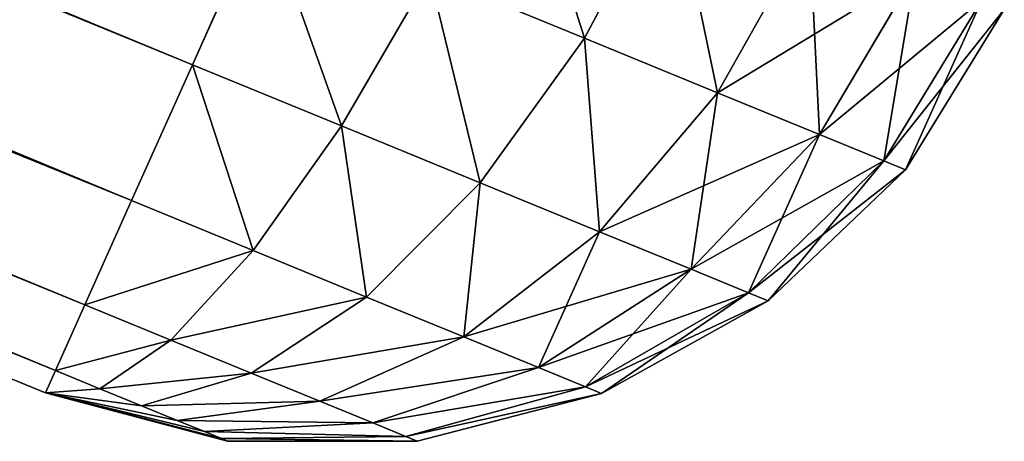
# Model space of a CAD drawing. Extents: x 437 to 5715, y 129 to 2416.
# Drawn here: x 985 to 1001, y 1132 to 1139 of the extents above; entities that cross this region are included whole.
import ezdxf

# ---------------------------------------------------------------- set-up
doc = ezdxf.new("R2010")
doc.units = 0
doc.header["$LTSCALE"] = 25.4
doc.layers.get('0').update_dxf_attribs({"color": 13, "linetype": 'CONTINUOUS'})

# ---------------------------------------------------------------- blocks, each defined once
blk = doc.blocks.new('GROUP_70')
at = {"color": 0}
for p, q in [((592.994, 1125, 148), (12.006, 1125, 148)), ((12.006, 1125, 12), (592.994, 1125, 12)), ((12.006, 1125, 12), (592.994, 1125, 12)), ((592.994, 1125, 148), (12.006, 1125, 148)), ((592.994, 1125, 12), (592.994, 1125, 148)), ((596.114, 1124.591, 12), (592.994, 1125, 12)), ((592.994, 1125, 12), (592.994, 1125, 148)), ((592.994, 1125, 148), (596.114, 1124.591, 148)), ((592.994, 1125, 12), (593.007, 1124.591, 8.894)), ((593.007, 1124.591, 151.106), (592.994, 1125, 148)), ((596.009, 1124.591, 148.804), (592.994, 1125, 148)), ((595.698, 1124.591, 149.553), (592.994, 1125, 148)), ((593.811, 1124.591, 151), (592.994, 1125, 148)), ((593.007, 1124.591, 151.106), (592.994, 1125, 148)), ((594.561, 1124.591, 150.69), (592.994, 1125, 148)), ((593.811, 1124.591, 151), (592.994, 1125, 148)), ((592.994, 1125, 148), (596.114, 1124.591, 148)), ((596.009, 1124.591, 148.804), (592.994, 1125, 148)), ((595.204, 1124.591, 150.196), (592.994, 1125, 148)), ((594.561, 1124.591, 150.69), (592.994, 1125, 148)), ((595.698, 1124.591, 149.553), (592.994, 1125, 148)), ((595.204, 1124.591, 150.196), (592.994, 1125, 148)), ((596.114, 1124.591, 12), (592.994, 1125, 12)), ((596.009, 1124.591, 11.196), (592.994, 1125, 12)), ((595.698, 1124.591, 10.447), (592.994, 1125, 12)), ((595.204, 1124.591, 9.804), (592.994, 1125, 12)), ((595.204, 1124.591, 9.804), (592.994, 1125, 12)), ((594.561, 1124.591, 9.31), (592.994, 1125, 12)), ((596.009, 1124.591, 11.196), (592.994, 1125, 12)), ((595.698, 1124.591, 10.447), (592.994, 1125, 12)), ((593.811, 1124.591, 9), (592.994, 1125, 12)), ((592.994, 1125, 12), (593.007, 1124.591, 8.894)), ((594.561, 1124.591, 9.31), (592.994, 1125, 12)), ((593.811, 1124.591, 9), (592.994, 1125, 12)), ((12.02, 1124.591, 8.894), (593.007, 1124.591, 8.894)), ((12.02, 1124.591, 8.894), (593.007, 1124.591, 8.894)), ((593.007, 1124.591, 151.106), (12.02, 1124.591, 151.106)), ((593.007, 1124.591, 151.106), (12.02, 1124.591, 151.106)), ((593.007, 1124.591, 8.894), (593.046, 1123.392, 6)), ((593.046, 1123.392, 154), (593.007, 1124.591, 151.106)), ((593.811, 1124.591, 151), (593.007, 1124.591, 151.106)), ((593.811, 1124.591, 151), (593.007, 1124.591, 151.106)), ((593.046, 1123.392, 154), (593.007, 1124.591, 151.106)), ((593.007, 1124.591, 8.894), (593.046, 1123.392, 6)), ((593.811, 1124.591, 9), (593.007, 1124.591, 8.894)), ((593.811, 1124.591, 9), (593.007, 1124.591, 8.894)), ((594.561, 1124.591, 150.69), (593.811, 1124.591, 151)), ((594.6, 1123.392, 153.796), (593.811, 1124.591, 151)), ((594.561, 1124.591, 150.69), (593.811, 1124.591, 151)), ((594.6, 1123.392, 153.796), (593.811, 1124.591, 151)), ((594.6, 1123.392, 6.204), (593.811, 1124.591, 9)), ((594.561, 1124.591, 9.31), (593.811, 1124.591, 9)), ((594.6, 1123.392, 6.204), (593.811, 1124.591, 9)), ((594.561, 1124.591, 9.31), (593.811, 1124.591, 9)), ((595.204, 1124.591, 150.196), (594.561, 1124.591, 150.69)), ((596.048, 1123.392, 153.196), (594.561, 1124.591, 150.69)), ((595.204, 1124.591, 150.196), (594.561, 1124.591, 150.69)), ((596.048, 1123.392, 153.196), (594.561, 1124.591, 150.69)), ((596.048, 1123.392, 6.804), (594.561, 1124.591, 9.31)), ((595.204, 1124.591, 9.804), (594.561, 1124.591, 9.31)), ((596.048, 1123.392, 6.804), (594.561, 1124.591, 9.31)), ((595.204, 1124.591, 9.804), (594.561, 1124.591, 9.31)), ((595.698, 1124.591, 149.553), (595.204, 1124.591, 150.196)), ((597.291, 1123.392, 152.243), (595.204, 1124.591, 150.196)), ((597.291, 1123.392, 152.243), (595.204, 1124.591, 150.196)), ((595.698, 1124.591, 149.553), (595.204, 1124.591, 150.196)), ((597.291, 1123.392, 7.757), (595.204, 1124.591, 9.804)), ((595.698, 1124.591, 10.447), (595.204, 1124.591, 9.804)), ((595.698, 1124.591, 10.447), (595.204, 1124.591, 9.804)), ((597.291, 1123.392, 7.757), (595.204, 1124.591, 9.804)), ((598.245, 1123.392, 151), (595.698, 1124.591, 149.553)), ((596.009, 1124.591, 148.804), (595.698, 1124.591, 149.553)), ((596.009, 1124.591, 148.804), (595.698, 1124.591, 149.553)), ((598.245, 1123.392, 151), (595.698, 1124.591, 149.553)), ((598.245, 1123.392, 9), (595.698, 1124.591, 10.447)), ((596.009, 1124.591, 11.196), (595.698, 1124.591, 10.447)), ((598.245, 1123.392, 9), (595.698, 1124.591, 10.447)), ((596.009, 1124.591, 11.196), (595.698, 1124.591, 10.447)), ((598.845, 1123.392, 149.553), (596.009, 1124.591, 148.804)), ((596.114, 1124.591, 148), (596.009, 1124.591, 148.804)), ((598.845, 1123.392, 149.553), (596.009, 1124.591, 148.804)), ((596.114, 1124.591, 148), (596.009, 1124.591, 148.804)), ((596.114, 1124.591, 12), (596.009, 1124.591, 11.196)), ((598.845, 1123.392, 10.447), (596.009, 1124.591, 11.196)), ((596.114, 1124.591, 12), (596.009, 1124.591, 11.196)), ((598.845, 1123.392, 10.447), (596.009, 1124.591, 11.196)), ((599.049, 1123.392, 12), (596.114, 1124.591, 12)), ((596.114, 1124.591, 12), (596.114, 1124.591, 148)), ((596.114, 1124.591, 148), (599.049, 1123.392, 148)), ((596.114, 1124.591, 12), (596.114, 1124.591, 148)), ((596.114, 1124.591, 148), (599.049, 1123.392, 148)), ((599.049, 1123.392, 12), (596.114, 1124.591, 12)), ((12.059, 1123.392, 6), (593.046, 1123.392, 6)), ((12.059, 1123.392, 6), (593.046, 1123.392, 6)), ((593.046, 1123.392, 154), (12.059, 1123.392, 154)), ((593.046, 1123.392, 154), (12.059, 1123.392, 154)), ((593.046, 1123.392, 6), (593.109, 1121.485, 3.515)), ((593.109, 1121.485, 156.485), (593.046, 1123.392, 154)), ((594.6, 1123.392, 153.796), (593.046, 1123.392, 154)), ((594.6, 1123.392, 153.796), (593.046, 1123.392, 154)), ((593.109, 1121.485, 156.485), (593.046, 1123.392, 154)), ((594.6, 1123.392, 6.204), (593.046, 1123.392, 6)), ((593.046, 1123.392, 6), (593.109, 1121.485, 3.515)), ((594.6, 1123.392, 6.204), (593.046, 1123.392, 6)), ((596.048, 1123.392, 153.196), (594.6, 1123.392, 153.796)), ((595.306, 1121.485, 156.196), (594.6, 1123.392, 153.796)), ((595.306, 1121.485, 156.196), (594.6, 1123.392, 153.796)), ((596.048, 1123.392, 153.196), (594.6, 1123.392, 153.796)), ((595.306, 1121.485, 3.804), (594.6, 1123.392, 6.204)), ((596.048, 1123.392, 6.804), (594.6, 1123.392, 6.204)), ((596.048, 1123.392, 6.804), (594.6, 1123.392, 6.204)), ((595.306, 1121.485, 3.804), (594.6, 1123.392, 6.204)), ((597.291, 1123.392, 152.243), (596.048, 1123.392, 153.196)), ((597.354, 1121.485, 155.348), (596.048, 1123.392, 153.196)), ((597.354, 1121.485, 155.348), (596.048, 1123.392, 153.196)), ((597.291, 1123.392, 152.243), (596.048, 1123.392, 153.196)), ((597.354, 1121.485, 4.652), (596.048, 1123.392, 6.804)), ((597.354, 1121.485, 4.652), (596.048, 1123.392, 6.804)), ((597.291, 1123.392, 7.757), (596.048, 1123.392, 6.804)), ((597.291, 1123.392, 7.757), (596.048, 1123.392, 6.804)), ((598.245, 1123.392, 151), (597.291, 1123.392, 152.243)), ((599.112, 1121.485, 154), (597.291, 1123.392, 152.243)), ((598.245, 1123.392, 151), (597.291, 1123.392, 152.243)), ((599.112, 1121.485, 154), (597.291, 1123.392, 152.243)), ((599.112, 1121.485, 6), (597.291, 1123.392, 7.757)), ((598.245, 1123.392, 9), (597.291, 1123.392, 7.757)), ((598.245, 1123.392, 9), (597.291, 1123.392, 7.757)), ((599.112, 1121.485, 6), (597.291, 1123.392, 7.757)), ((598.845, 1123.392, 149.553), (598.245, 1123.392, 151)), ((598.845, 1123.392, 149.553), (598.245, 1123.392, 151)), ((600.461, 1121.485, 152.243), (598.245, 1123.392, 151)), ((600.461, 1121.485, 152.243), (598.245, 1123.392, 151)), ((600.461, 1121.485, 7.757), (598.245, 1123.392, 9)), ((598.845, 1123.392, 10.447), (598.245, 1123.392, 9)), ((600.461, 1121.485, 7.757), (598.245, 1123.392, 9)), ((598.845, 1123.392, 10.447), (598.245, 1123.392, 9)), ((599.049, 1123.392, 148), (598.845, 1123.392, 149.553)), ((601.309, 1121.485, 150.196), (598.845, 1123.392, 149.553)), ((599.049, 1123.392, 148), (598.845, 1123.392, 149.553)), ((601.309, 1121.485, 150.196), (598.845, 1123.392, 149.553)), ((599.049, 1123.392, 12), (598.845, 1123.392, 10.447)), ((601.309, 1121.485, 9.804), (598.845, 1123.392, 10.447)), ((601.309, 1121.485, 9.804), (598.845, 1123.392, 10.447)), ((599.049, 1123.392, 12), (598.845, 1123.392, 10.447)), ((601.598, 1121.485, 12), (599.049, 1123.392, 12)), ((599.049, 1123.392, 12), (599.049, 1123.392, 148)), ((599.049, 1123.392, 148), (601.598, 1121.485, 148)), ((599.049, 1123.392, 12), (599.049, 1123.392, 148)), ((599.049, 1123.392, 148), (601.598, 1121.485, 148)), ((601.598, 1121.485, 12), (599.049, 1123.392, 12)), ((12.121, 1121.485, 3.515), (593.109, 1121.485, 3.515)), ((12.121, 1121.485, 3.515), (593.109, 1121.485, 3.515)), ((593.109, 1121.485, 156.485), (12.121, 1121.485, 156.485)), ((593.109, 1121.485, 156.485), (12.121, 1121.485, 156.485)), ((593.109, 1121.485, 3.515), (593.19, 1119, 1.608)), ((593.19, 1119, 158.392), (593.109, 1121.485, 156.485)), ((595.306, 1121.485, 156.196), (593.109, 1121.485, 156.485)), ((595.306, 1121.485, 156.196), (593.109, 1121.485, 156.485)), ((593.19, 1119, 158.392), (593.109, 1121.485, 156.485)), ((595.306, 1121.485, 3.804), (593.109, 1121.485, 3.515)), ((593.109, 1121.485, 3.515), (593.19, 1119, 1.608)), ((595.306, 1121.485, 3.804), (593.109, 1121.485, 3.515)), ((597.354, 1121.485, 155.348), (595.306, 1121.485, 156.196)), ((597.354, 1121.485, 4.652), (595.306, 1121.485, 3.804)), ((595.881, 1119, 158.038), (595.306, 1121.485, 156.196)), ((595.881, 1119, 1.962), (595.306, 1121.485, 3.804)), ((597.354, 1121.485, 4.652), (595.306, 1121.485, 3.804)), ((595.881, 1119, 1.962), (595.306, 1121.485, 3.804)), ((597.354, 1121.485, 155.348), (595.306, 1121.485, 156.196)), ((595.881, 1119, 158.038), (595.306, 1121.485, 156.196)), ((599.112, 1121.485, 154), (597.354, 1121.485, 155.348)), ((599.112, 1121.485, 154), (597.354, 1121.485, 155.348)), ((598.389, 1119, 157), (597.354, 1121.485, 155.348)), ((599.112, 1121.485, 6), (597.354, 1121.485, 4.652)), ((598.389, 1119, 3), (597.354, 1121.485, 4.652)), ((599.112, 1121.485, 6), (597.354, 1121.485, 4.652)), ((598.389, 1119, 3), (597.354, 1121.485, 4.652)), ((598.389, 1119, 157), (597.354, 1121.485, 155.348)), ((600.461, 1121.485, 152.243), (599.112, 1121.485, 154)), ((600.461, 1121.485, 7.757), (599.112, 1121.485, 6)), ((600.542, 1119, 4.652), (599.112, 1121.485, 6)), ((600.461, 1121.485, 7.757), (599.112, 1121.485, 6)), ((600.542, 1119, 155.348), (599.112, 1121.485, 154)), ((600.461, 1121.485, 152.243), (599.112, 1121.485, 154)), ((600.542, 1119, 155.348), (599.112, 1121.485, 154)), ((600.542, 1119, 4.652), (599.112, 1121.485, 6)), ((601.309, 1121.485, 150.196), (600.461, 1121.485, 152.243)), ((601.309, 1121.485, 150.196), (600.461, 1121.485, 152.243)), ((602.195, 1119, 153.196), (600.461, 1121.485, 152.243)), ((602.195, 1119, 6.804), (600.461, 1121.485, 7.757)), ((602.195, 1119, 153.196), (600.461, 1121.485, 152.243)), ((601.309, 1121.485, 9.804), (600.461, 1121.485, 7.757)), ((602.195, 1119, 6.804), (600.461, 1121.485, 7.757)), ((601.309, 1121.485, 9.804), (600.461, 1121.485, 7.757)), ((601.598, 1121.485, 148), (601.309, 1121.485, 150.196)), ((603.234, 1119, 150.69), (601.309, 1121.485, 150.196)), ((603.234, 1119, 150.69), (601.309, 1121.485, 150.196)), ((601.598, 1121.485, 148), (601.309, 1121.485, 150.196)), ((601.598, 1121.485, 12), (601.309, 1121.485, 9.804)), ((603.234, 1119, 9.31), (601.309, 1121.485, 9.804)), ((601.598, 1121.485, 12), (601.309, 1121.485, 9.804)), ((603.234, 1119, 9.31), (601.309, 1121.485, 9.804)), ((601.598, 1121.485, 12), (601.598, 1121.485, 148)), ((603.588, 1119, 12), (601.598, 1121.485, 12)), ((601.598, 1121.485, 12), (601.598, 1121.485, 148)), ((601.598, 1121.485, 148), (603.588, 1119, 148)), ((601.598, 1121.485, 148), (603.588, 1119, 148)), ((603.588, 1119, 12), (601.598, 1121.485, 12)), ((12.203, 1119, 1.608), (593.19, 1119, 1.608)), ((12.203, 1119, 1.608), (593.19, 1119, 1.608)), ((593.19, 1119, 158.392), (12.203, 1119, 158.392)), ((593.19, 1119, 158.392), (12.203, 1119, 158.392)), ((593.19, 1119, 1.608), (593.285, 1116.106, 0.409)), ((593.285, 1116.106, 159.591), (593.19, 1119, 158.392)), ((595.881, 1119, 158.038), (593.19, 1119, 158.392)), ((593.285, 1116.106, 159.591), (593.19, 1119, 158.392)), ((595.881, 1119, 158.038), (593.19, 1119, 158.392)), ((595.881, 1119, 1.962), (593.19, 1119, 1.608)), ((593.19, 1119, 1.608), (593.285, 1116.106, 0.409)), ((595.881, 1119, 1.962), (593.19, 1119, 1.608)), ((598.389, 1119, 157), (595.881, 1119, 158.038)), ((596.286, 1116.106, 159.196), (595.881, 1119, 158.038)), ((596.286, 1116.106, 0.804), (595.881, 1119, 1.962)), ((598.389, 1119, 3), (595.881, 1119, 1.962)), ((596.286, 1116.106, 159.196), (595.881, 1119, 158.038)), ((598.389, 1119, 3), (595.881, 1119, 1.962)), ((598.389, 1119, 157), (595.881, 1119, 158.038)), ((596.286, 1116.106, 0.804), (595.881, 1119, 1.962)), ((600.542, 1119, 155.348), (598.389, 1119, 157)), ((599.083, 1116.106, 158.038), (598.389, 1119, 157)), ((599.083, 1116.106, 1.962), (598.389, 1119, 3)), ((600.542, 1119, 4.652), (598.389, 1119, 3)), ((600.542, 1119, 155.348), (598.389, 1119, 157)), ((599.083, 1116.106, 158.038), (598.389, 1119, 157)), ((599.083, 1116.106, 1.962), (598.389, 1119, 3)), ((600.542, 1119, 4.652), (598.389, 1119, 3)), ((601.485, 1116.106, 156.196), (600.542, 1119, 155.348)), ((601.485, 1116.106, 3.804), (600.542, 1119, 4.652)), ((602.195, 1119, 6.804), (600.542, 1119, 4.652)), ((602.195, 1119, 153.196), (600.542, 1119, 155.348)), ((601.485, 1116.106, 156.196), (600.542, 1119, 155.348)), ((602.195, 1119, 6.804), (600.542, 1119, 4.652)), ((601.485, 1116.106, 3.804), (600.542, 1119, 4.652)), ((602.195, 1119, 153.196), (600.542, 1119, 155.348)), ((603.234, 1119, 150.69), (602.195, 1119, 153.196)), ((603.234, 1119, 150.69), (602.195, 1119, 153.196)), ((603.328, 1116.106, 153.796), (602.195, 1119, 153.196)), ((603.328, 1116.106, 6.204), (602.195, 1119, 6.804)), ((603.328, 1116.106, 153.796), (602.195, 1119, 153.196)), ((603.328, 1116.106, 6.204), (602.195, 1119, 6.804)), ((603.234, 1119, 9.31), (602.195, 1119, 6.804)), ((603.234, 1119, 9.31), (602.195, 1119, 6.804)), ((603.588, 1119, 148), (603.234, 1119, 150.69)), ((603.588, 1119, 148), (603.234, 1119, 150.69)), ((604.487, 1116.106, 151), (603.234, 1119, 150.69)), ((604.487, 1116.106, 151), (603.234, 1119, 150.69)), ((603.588, 1119, 12), (603.234, 1119, 9.31)), ((604.487, 1116.106, 9), (603.234, 1119, 9.31)), ((603.588, 1119, 12), (603.234, 1119, 9.31)), ((604.487, 1116.106, 9), (603.234, 1119, 9.31)), ((604.882, 1116.106, 12), (603.588, 1119, 12)), ((603.588, 1119, 12), (603.588, 1119, 148)), ((603.588, 1119, 148), (604.882, 1116.106, 148)), ((603.588, 1119, 12), (603.588, 1119, 148)), ((603.588, 1119, 148), (604.882, 1116.106, 148)), ((604.882, 1116.106, 12), (603.588, 1119, 12)), ((599.083, 1116.106, 158.038), (596.286, 1116.106, 159.196)), ((599.083, 1116.106, 1.962), (596.286, 1116.106, 0.804)), ((599.083, 1116.106, 158.038), (596.286, 1116.106, 159.196)), ((599.083, 1116.106, 1.962), (596.286, 1116.106, 0.804)), ((601.485, 1116.106, 156.196), (599.083, 1116.106, 158.038)), ((601.485, 1116.106, 3.804), (599.083, 1116.106, 1.962)), ((599.39, 1113, 1.608), (599.083, 1116.106, 1.962)), ((601.485, 1116.106, 3.804), (599.083, 1116.106, 1.962)), ((599.39, 1113, 158.392), (599.083, 1116.106, 158.038)), ((601.485, 1116.106, 156.196), (599.083, 1116.106, 158.038)), ((599.39, 1113, 158.392), (599.083, 1116.106, 158.038)), ((599.39, 1113, 1.608), (599.083, 1116.106, 1.962)), ((603.328, 1116.106, 6.204), (601.485, 1116.106, 3.804)), ((603.328, 1116.106, 153.796), (601.485, 1116.106, 156.196)), ((601.876, 1113, 3.515), (601.485, 1116.106, 3.804)), ((603.328, 1116.106, 153.796), (601.485, 1116.106, 156.196)), ((601.876, 1113, 156.485), (601.485, 1116.106, 156.196)), ((601.876, 1113, 156.485), (601.485, 1116.106, 156.196)), ((601.876, 1113, 3.515), (601.485, 1116.106, 3.804)), ((603.328, 1116.106, 6.204), (601.485, 1116.106, 3.804)), ((604.487, 1116.106, 151), (603.328, 1116.106, 153.796)), ((603.784, 1113, 154), (603.328, 1116.106, 153.796)), ((604.487, 1116.106, 151), (603.328, 1116.106, 153.796)), ((603.784, 1113, 6), (603.328, 1116.106, 6.204)), ((604.487, 1116.106, 9), (603.328, 1116.106, 6.204)), ((603.784, 1113, 154), (603.328, 1116.106, 153.796)), ((604.487, 1116.106, 9), (603.328, 1116.106, 6.204)), ((603.784, 1113, 6), (603.328, 1116.106, 6.204)), ((604.882, 1116.106, 148), (604.487, 1116.106, 151)), ((604.882, 1116.106, 148), (604.487, 1116.106, 151)), ((604.984, 1113, 151.106), (604.487, 1116.106, 151)), ((604.984, 1113, 151.106), (604.487, 1116.106, 151)), ((604.984, 1113, 8.894), (604.487, 1116.106, 9)), ((604.984, 1113, 8.894), (604.487, 1116.106, 9)), ((604.882, 1116.106, 12), (604.487, 1116.106, 9)), ((604.882, 1116.106, 12), (604.487, 1116.106, 9)), ((604.882, 1116.106, 12), (604.882, 1116.106, 148)), ((605.393, 1113, 12), (604.882, 1116.106, 12)), ((604.882, 1116.106, 12), (604.882, 1116.106, 148)), ((604.882, 1116.106, 148), (605.393, 1113, 148)), ((604.882, 1116.106, 148), (605.393, 1113, 148)), ((605.393, 1113, 12), (604.882, 1116.106, 12))]:
    blk.add_line(p, q, dxfattribs=at)
mesh = blk.add_polyface(dxfattribs=at)
corners = [(12.006, 1125, 148), (592.994, 1125, 12), (12.006, 1125, 12), (592.994, 1125, 148)]
mesh.append_faces([[corners[k] for k in face] for face in [(0, 1, 2), (1, 0, 3)]], dxfattribs={"vtx0": -1, "color": 0})
mesh = blk.add_polyface(dxfattribs=at)
corners = [(12.006, 1125, 12), (593.007, 1124.591, 8.894), (12.02, 1124.591, 8.894), (592.994, 1125, 12)]
mesh.append_faces([[corners[k] for k in face] for face in [(0, 1, 2), (1, 0, 3)]], dxfattribs={"vtx0": -1, "color": 0})
mesh = blk.add_polyface(dxfattribs=at)
corners = [(12.02, 1124.591, 151.106), (592.994, 1125, 148), (12.006, 1125, 148), (593.007, 1124.591, 151.106)]
mesh.append_faces([[corners[k] for k in face] for face in [(0, 1, 2), (1, 0, 3)]], dxfattribs={"vtx0": -1, "color": 0})
mesh = blk.add_polyface(dxfattribs=at)
corners = [(592.994, 1125, 148), (596.114, 1124.591, 12), (592.994, 1125, 12), (596.114, 1124.591, 148)]
mesh.append_faces([[corners[k] for k in face] for face in [(0, 1, 2), (1, 0, 3)]], dxfattribs={"vtx0": -1, "color": 0})
mesh = blk.add_polyface(dxfattribs=at)
corners = [(595.698, 1124.591, 149.553), (596.009, 1124.591, 148.804), (592.994, 1125, 148)]
mesh.append_faces([[corners[k] for k in face] for face in [(0, 1, 2)]], dxfattribs={"color": 0})
mesh = blk.add_polyface(dxfattribs=at)
corners = [(593.007, 1124.591, 151.106), (593.811, 1124.591, 151), (592.994, 1125, 148)]
mesh.append_faces([[corners[k] for k in face] for face in [(0, 1, 2)]], dxfattribs={"color": 0})
mesh = blk.add_polyface(dxfattribs=at)
corners = [(593.811, 1124.591, 151), (594.561, 1124.591, 150.69), (592.994, 1125, 148)]
mesh.append_faces([[corners[k] for k in face] for face in [(0, 1, 2)]], dxfattribs={"color": 0})
mesh = blk.add_polyface(dxfattribs=at)
corners = [(596.009, 1124.591, 148.804), (596.114, 1124.591, 148), (592.994, 1125, 148)]
mesh.append_faces([[corners[k] for k in face] for face in [(0, 1, 2)]], dxfattribs={"color": 0})
mesh = blk.add_polyface(dxfattribs=at)
corners = [(594.561, 1124.591, 150.69), (595.204, 1124.591, 150.196), (592.994, 1125, 148)]
mesh.append_faces([[corners[k] for k in face] for face in [(0, 1, 2)]], dxfattribs={"color": 0})
mesh = blk.add_polyface(dxfattribs=at)
corners = [(595.204, 1124.591, 150.196), (595.698, 1124.591, 149.553), (592.994, 1125, 148)]
mesh.append_faces([[corners[k] for k in face] for face in [(0, 1, 2)]], dxfattribs={"color": 0})
mesh = blk.add_polyface(dxfattribs=at)
corners = [(596.114, 1124.591, 12), (596.009, 1124.591, 11.196), (592.994, 1125, 12)]
mesh.append_faces([[corners[k] for k in face] for face in [(0, 1, 2)]], dxfattribs={"color": 0})
mesh = blk.add_polyface(dxfattribs=at)
corners = [(592.994, 1125, 12), (595.698, 1124.591, 10.447), (595.204, 1124.591, 9.804)]
mesh.append_faces([[corners[k] for k in face] for face in [(0, 1, 2)]], dxfattribs={"color": 0})
mesh = blk.add_polyface(dxfattribs=at)
corners = [(592.994, 1125, 12), (595.204, 1124.591, 9.804), (594.561, 1124.591, 9.31)]
mesh.append_faces([[corners[k] for k in face] for face in [(0, 1, 2)]], dxfattribs={"color": 0})
mesh = blk.add_polyface(dxfattribs=at)
corners = [(592.994, 1125, 12), (596.009, 1124.591, 11.196), (595.698, 1124.591, 10.447)]
mesh.append_faces([[corners[k] for k in face] for face in [(0, 1, 2)]], dxfattribs={"color": 0})
mesh = blk.add_polyface(dxfattribs=at)
corners = [(592.994, 1125, 12), (593.811, 1124.591, 9), (593.007, 1124.591, 8.894)]
mesh.append_faces([[corners[k] for k in face] for face in [(0, 1, 2)]], dxfattribs={"color": 0})
mesh = blk.add_polyface(dxfattribs=at)
corners = [(592.994, 1125, 12), (594.561, 1124.591, 9.31), (593.811, 1124.591, 9)]
mesh.append_faces([[corners[k] for k in face] for face in [(0, 1, 2)]], dxfattribs={"color": 0})
mesh = blk.add_polyface(dxfattribs=at)
corners = [(12.02, 1124.591, 8.894), (593.046, 1123.392, 6), (12.059, 1123.392, 6), (593.007, 1124.591, 8.894)]
mesh.append_faces([[corners[k] for k in face] for face in [(0, 1, 2), (1, 0, 3)]], dxfattribs={"vtx0": -1, "color": 0})
mesh = blk.add_polyface(dxfattribs=at)
corners = [(12.059, 1123.392, 154), (593.007, 1124.591, 151.106), (12.02, 1124.591, 151.106), (593.046, 1123.392, 154)]
mesh.append_faces([[corners[k] for k in face] for face in [(0, 1, 2), (1, 0, 3)]], dxfattribs={"vtx0": -1, "color": 0})
mesh = blk.add_polyface(dxfattribs=at)
corners = [(593.007, 1124.591, 151.106), (594.6, 1123.392, 153.796), (593.811, 1124.591, 151), (593.046, 1123.392, 154)]
mesh.append_faces([[corners[k] for k in face] for face in [(0, 1, 2), (1, 0, 3)]], dxfattribs={"vtx0": -1, "color": 0})
mesh = blk.add_polyface(dxfattribs=at)
corners = [(593.007, 1124.591, 8.894), (594.6, 1123.392, 6.204), (593.046, 1123.392, 6), (593.811, 1124.591, 9)]
mesh.append_faces([[corners[k] for k in face] for face in [(0, 1, 2), (1, 0, 3)]], dxfattribs={"vtx0": -1, "color": 0})
mesh = blk.add_polyface(dxfattribs=at)
corners = [(593.811, 1124.591, 151), (596.048, 1123.392, 153.196), (594.561, 1124.591, 150.69), (594.6, 1123.392, 153.796)]
mesh.append_faces([[corners[k] for k in face] for face in [(0, 1, 2), (1, 0, 3)]], dxfattribs={"vtx0": -1, "color": 0})
mesh = blk.add_polyface(dxfattribs=at)
corners = [(593.811, 1124.591, 9), (596.048, 1123.392, 6.804), (594.6, 1123.392, 6.204), (594.561, 1124.591, 9.31)]
mesh.append_faces([[corners[k] for k in face] for face in [(0, 1, 2), (1, 0, 3)]], dxfattribs={"vtx0": -1, "color": 0})
mesh = blk.add_polyface(dxfattribs=at)
corners = [(594.561, 1124.591, 150.69), (597.291, 1123.392, 152.243), (595.204, 1124.591, 150.196), (596.048, 1123.392, 153.196)]
mesh.append_faces([[corners[k] for k in face] for face in [(0, 1, 2), (1, 0, 3)]], dxfattribs={"vtx0": -1, "color": 0})
mesh = blk.add_polyface(dxfattribs=at)
corners = [(594.561, 1124.591, 9.31), (597.291, 1123.392, 7.757), (596.048, 1123.392, 6.804), (595.204, 1124.591, 9.804)]
mesh.append_faces([[corners[k] for k in face] for face in [(0, 1, 2), (1, 0, 3)]], dxfattribs={"vtx0": -1, "color": 0})
mesh = blk.add_polyface(dxfattribs=at)
corners = [(595.204, 1124.591, 150.196), (598.245, 1123.392, 151), (595.698, 1124.591, 149.553), (597.291, 1123.392, 152.243)]
mesh.append_faces([[corners[k] for k in face] for face in [(0, 1, 2), (1, 0, 3)]], dxfattribs={"vtx0": -1, "color": 0})
mesh = blk.add_polyface(dxfattribs=at)
corners = [(595.204, 1124.591, 9.804), (598.245, 1123.392, 9), (597.291, 1123.392, 7.757), (595.698, 1124.591, 10.447)]
mesh.append_faces([[corners[k] for k in face] for face in [(0, 1, 2), (1, 0, 3)]], dxfattribs={"vtx0": -1, "color": 0})
mesh = blk.add_polyface(dxfattribs=at)
corners = [(595.698, 1124.591, 149.553), (598.845, 1123.392, 149.553), (596.009, 1124.591, 148.804), (598.245, 1123.392, 151)]
mesh.append_faces([[corners[k] for k in face] for face in [(0, 1, 2), (1, 0, 3)]], dxfattribs={"vtx0": -1, "color": 0})
mesh = blk.add_polyface(dxfattribs=at)
corners = [(595.698, 1124.591, 10.447), (598.845, 1123.392, 10.447), (598.245, 1123.392, 9), (596.009, 1124.591, 11.196)]
mesh.append_faces([[corners[k] for k in face] for face in [(0, 1, 2), (1, 0, 3)]], dxfattribs={"vtx0": -1, "color": 0})
mesh = blk.add_polyface(dxfattribs=at)
corners = [(596.009, 1124.591, 148.804), (599.049, 1123.392, 148), (596.114, 1124.591, 148), (598.845, 1123.392, 149.553)]
mesh.append_faces([[corners[k] for k in face] for face in [(0, 1, 2), (1, 0, 3)]], dxfattribs={"vtx0": -1, "color": 0})
mesh = blk.add_polyface(dxfattribs=at)
corners = [(596.009, 1124.591, 11.196), (599.049, 1123.392, 12), (598.845, 1123.392, 10.447), (596.114, 1124.591, 12)]
mesh.append_faces([[corners[k] for k in face] for face in [(0, 1, 2), (1, 0, 3)]], dxfattribs={"vtx0": -1, "color": 0})
mesh = blk.add_polyface(dxfattribs=at)
corners = [(596.114, 1124.591, 148), (599.049, 1123.392, 12), (596.114, 1124.591, 12), (599.049, 1123.392, 148)]
mesh.append_faces([[corners[k] for k in face] for face in [(0, 1, 2), (1, 0, 3)]], dxfattribs={"vtx0": -1, "color": 0})
mesh = blk.add_polyface(dxfattribs=at)
corners = [(12.059, 1123.392, 6), (593.109, 1121.485, 3.515), (12.121, 1121.485, 3.515), (593.046, 1123.392, 6)]
mesh.append_faces([[corners[k] for k in face] for face in [(0, 1, 2), (1, 0, 3)]], dxfattribs={"vtx0": -1, "color": 0})
mesh = blk.add_polyface(dxfattribs=at)
corners = [(12.121, 1121.485, 156.485), (593.046, 1123.392, 154), (12.059, 1123.392, 154), (593.109, 1121.485, 156.485)]
mesh.append_faces([[corners[k] for k in face] for face in [(0, 1, 2), (1, 0, 3)]], dxfattribs={"vtx0": -1, "color": 0})
mesh = blk.add_polyface(dxfattribs=at)
corners = [(593.046, 1123.392, 154), (595.306, 1121.485, 156.196), (594.6, 1123.392, 153.796), (593.109, 1121.485, 156.485)]
mesh.append_faces([[corners[k] for k in face] for face in [(0, 1, 2), (1, 0, 3)]], dxfattribs={"vtx0": -1, "color": 0})
mesh = blk.add_polyface(dxfattribs=at)
corners = [(593.046, 1123.392, 6), (595.306, 1121.485, 3.804), (593.109, 1121.485, 3.515), (594.6, 1123.392, 6.204)]
mesh.append_faces([[corners[k] for k in face] for face in [(0, 1, 2), (1, 0, 3)]], dxfattribs={"vtx0": -1, "color": 0})
mesh = blk.add_polyface(dxfattribs=at)
corners = [(594.6, 1123.392, 153.796), (597.354, 1121.485, 155.348), (596.048, 1123.392, 153.196), (595.306, 1121.485, 156.196)]
mesh.append_faces([[corners[k] for k in face] for face in [(0, 1, 2), (1, 0, 3)]], dxfattribs={"vtx0": -1, "color": 0})
mesh = blk.add_polyface(dxfattribs=at)
corners = [(594.6, 1123.392, 6.204), (597.354, 1121.485, 4.652), (595.306, 1121.485, 3.804), (596.048, 1123.392, 6.804)]
mesh.append_faces([[corners[k] for k in face] for face in [(0, 1, 2), (1, 0, 3)]], dxfattribs={"vtx0": -1, "color": 0})
mesh = blk.add_polyface(dxfattribs=at)
corners = [(596.048, 1123.392, 153.196), (599.112, 1121.485, 154), (597.291, 1123.392, 152.243), (597.354, 1121.485, 155.348)]
mesh.append_faces([[corners[k] for k in face] for face in [(0, 1, 2), (1, 0, 3)]], dxfattribs={"vtx0": -1, "color": 0})
mesh = blk.add_polyface(dxfattribs=at)
corners = [(596.048, 1123.392, 6.804), (599.112, 1121.485, 6), (597.354, 1121.485, 4.652), (597.291, 1123.392, 7.757)]
mesh.append_faces([[corners[k] for k in face] for face in [(0, 1, 2), (1, 0, 3)]], dxfattribs={"vtx0": -1, "color": 0})
mesh = blk.add_polyface(dxfattribs=at)
corners = [(597.291, 1123.392, 152.243), (600.461, 1121.485, 152.243), (598.245, 1123.392, 151), (599.112, 1121.485, 154)]
mesh.append_faces([[corners[k] for k in face] for face in [(0, 1, 2), (1, 0, 3)]], dxfattribs={"vtx0": -1, "color": 0})
mesh = blk.add_polyface(dxfattribs=at)
corners = [(597.291, 1123.392, 7.757), (600.461, 1121.485, 7.757), (599.112, 1121.485, 6), (598.245, 1123.392, 9)]
mesh.append_faces([[corners[k] for k in face] for face in [(0, 1, 2), (1, 0, 3)]], dxfattribs={"vtx0": -1, "color": 0})
mesh = blk.add_polyface(dxfattribs=at)
corners = [(598.245, 1123.392, 151), (601.309, 1121.485, 150.196), (598.845, 1123.392, 149.553), (600.461, 1121.485, 152.243)]
mesh.append_faces([[corners[k] for k in face] for face in [(0, 1, 2), (1, 0, 3)]], dxfattribs={"vtx0": -1, "color": 0})
mesh = blk.add_polyface(dxfattribs=at)
corners = [(598.245, 1123.392, 9), (601.309, 1121.485, 9.804), (600.461, 1121.485, 7.757), (598.845, 1123.392, 10.447)]
mesh.append_faces([[corners[k] for k in face] for face in [(0, 1, 2), (1, 0, 3)]], dxfattribs={"vtx0": -1, "color": 0})
mesh = blk.add_polyface(dxfattribs=at)
corners = [(598.845, 1123.392, 149.553), (601.598, 1121.485, 148), (599.049, 1123.392, 148), (601.309, 1121.485, 150.196)]
mesh.append_faces([[corners[k] for k in face] for face in [(0, 1, 2), (1, 0, 3)]], dxfattribs={"vtx0": -1, "color": 0})
mesh = blk.add_polyface(dxfattribs=at)
corners = [(598.845, 1123.392, 10.447), (601.598, 1121.485, 12), (601.309, 1121.485, 9.804), (599.049, 1123.392, 12)]
mesh.append_faces([[corners[k] for k in face] for face in [(0, 1, 2), (1, 0, 3)]], dxfattribs={"vtx0": -1, "color": 0})
mesh = blk.add_polyface(dxfattribs=at)
corners = [(599.049, 1123.392, 148), (601.598, 1121.485, 12), (599.049, 1123.392, 12), (601.598, 1121.485, 148)]
mesh.append_faces([[corners[k] for k in face] for face in [(0, 1, 2), (1, 0, 3)]], dxfattribs={"vtx0": -1, "color": 0})
mesh = blk.add_polyface(dxfattribs=at)
corners = [(593.109, 1121.485, 3.515), (12.203, 1119, 1.608), (12.121, 1121.485, 3.515), (593.19, 1119, 1.608)]
mesh.append_faces([[corners[k] for k in face] for face in [(0, 1, 2), (1, 0, 3)]], dxfattribs={"vtx0": -1, "color": 0})
mesh = blk.add_polyface(dxfattribs=at)
corners = [(12.203, 1119, 158.392), (593.109, 1121.485, 156.485), (12.121, 1121.485, 156.485), (593.19, 1119, 158.392)]
mesh.append_faces([[corners[k] for k in face] for face in [(0, 1, 2), (1, 0, 3)]], dxfattribs={"vtx0": -1, "color": 0})
mesh = blk.add_polyface(dxfattribs=at)
corners = [(593.19, 1119, 158.392), (595.306, 1121.485, 156.196), (593.109, 1121.485, 156.485), (595.881, 1119, 158.038)]
mesh.append_faces([[corners[k] for k in face] for face in [(0, 1, 2), (1, 0, 3)]], dxfattribs={"vtx0": -1, "color": 0})
mesh = blk.add_polyface(dxfattribs=at)
corners = [(595.306, 1121.485, 3.804), (593.19, 1119, 1.608), (593.109, 1121.485, 3.515), (595.881, 1119, 1.962)]
mesh.append_faces([[corners[k] for k in face] for face in [(0, 1, 2), (1, 0, 3)]], dxfattribs={"vtx0": -1, "color": 0})
mesh = blk.add_polyface(dxfattribs=at)
corners = [(597.354, 1121.485, 4.652), (595.881, 1119, 1.962), (595.306, 1121.485, 3.804), (598.389, 1119, 3)]
mesh.append_faces([[corners[k] for k in face] for face in [(0, 1, 2), (1, 0, 3)]], dxfattribs={"vtx0": -1, "color": 0})
mesh = blk.add_polyface(dxfattribs=at)
corners = [(595.881, 1119, 158.038), (597.354, 1121.485, 155.348), (595.306, 1121.485, 156.196), (598.389, 1119, 157)]
mesh.append_faces([[corners[k] for k in face] for face in [(0, 1, 2), (1, 0, 3)]], dxfattribs={"vtx0": -1, "color": 0})
mesh = blk.add_polyface(dxfattribs=at)
corners = [(598.389, 1119, 157), (599.112, 1121.485, 154), (597.354, 1121.485, 155.348), (600.542, 1119, 155.348)]
mesh.append_faces([[corners[k] for k in face] for face in [(0, 1, 2), (1, 0, 3)]], dxfattribs={"vtx0": -1, "color": 0})
mesh = blk.add_polyface(dxfattribs=at)
corners = [(599.112, 1121.485, 6), (598.389, 1119, 3), (597.354, 1121.485, 4.652), (600.542, 1119, 4.652)]
mesh.append_faces([[corners[k] for k in face] for face in [(0, 1, 2), (1, 0, 3)]], dxfattribs={"vtx0": -1, "color": 0})
mesh = blk.add_polyface(dxfattribs=at)
corners = [(599.112, 1121.485, 6), (602.195, 1119, 6.804), (600.542, 1119, 4.652), (600.461, 1121.485, 7.757)]
mesh.append_faces([[corners[k] for k in face] for face in [(0, 1, 2), (1, 0, 3)]], dxfattribs={"vtx0": -1, "color": 0})
mesh = blk.add_polyface(dxfattribs=at)
corners = [(600.461, 1121.485, 152.243), (600.542, 1119, 155.348), (602.195, 1119, 153.196), (599.112, 1121.485, 154)]
mesh.append_faces([[corners[k] for k in face] for face in [(0, 1, 2), (1, 0, 3)]], dxfattribs={"vtx0": -1, "color": 0})
mesh = blk.add_polyface(dxfattribs=at)
corners = [(601.309, 1121.485, 150.196), (602.195, 1119, 153.196), (603.234, 1119, 150.69), (600.461, 1121.485, 152.243)]
mesh.append_faces([[corners[k] for k in face] for face in [(0, 1, 2), (1, 0, 3)]], dxfattribs={"vtx0": -1, "color": 0})
mesh = blk.add_polyface(dxfattribs=at)
corners = [(600.461, 1121.485, 7.757), (603.234, 1119, 9.31), (602.195, 1119, 6.804), (601.309, 1121.485, 9.804)]
mesh.append_faces([[corners[k] for k in face] for face in [(0, 1, 2), (1, 0, 3)]], dxfattribs={"vtx0": -1, "color": 0})
mesh = blk.add_polyface(dxfattribs=at)
corners = [(601.598, 1121.485, 148), (603.234, 1119, 150.69), (603.588, 1119, 148), (601.309, 1121.485, 150.196)]
mesh.append_faces([[corners[k] for k in face] for face in [(0, 1, 2), (1, 0, 3)]], dxfattribs={"vtx0": -1, "color": 0})
mesh = blk.add_polyface(dxfattribs=at)
corners = [(601.309, 1121.485, 9.804), (603.588, 1119, 12), (603.234, 1119, 9.31), (601.598, 1121.485, 12)]
mesh.append_faces([[corners[k] for k in face] for face in [(0, 1, 2), (1, 0, 3)]], dxfattribs={"vtx0": -1, "color": 0})
mesh = blk.add_polyface(dxfattribs=at)
corners = [(601.598, 1121.485, 12), (603.588, 1119, 148), (603.588, 1119, 12), (601.598, 1121.485, 148)]
mesh.append_faces([[corners[k] for k in face] for face in [(0, 1, 2), (1, 0, 3)]], dxfattribs={"vtx0": -1, "color": 0})
mesh = blk.add_polyface(dxfattribs=at)
corners = [(593.19, 1119, 1.608), (12.298, 1116.106, 0.409), (12.203, 1119, 1.608), (593.285, 1116.106, 0.409)]
mesh.append_faces([[corners[k] for k in face] for face in [(0, 1, 2), (1, 0, 3)]], dxfattribs={"vtx0": -1, "color": 0})
mesh = blk.add_polyface(dxfattribs=at)
corners = [(12.298, 1116.106, 159.591), (593.19, 1119, 158.392), (12.203, 1119, 158.392), (593.285, 1116.106, 159.591)]
mesh.append_faces([[corners[k] for k in face] for face in [(0, 1, 2), (1, 0, 3)]], dxfattribs={"vtx0": -1, "color": 0})
mesh = blk.add_polyface(dxfattribs=at)
corners = [(593.285, 1116.106, 159.591), (595.881, 1119, 158.038), (593.19, 1119, 158.392), (596.286, 1116.106, 159.196)]
mesh.append_faces([[corners[k] for k in face] for face in [(0, 1, 2), (1, 0, 3)]], dxfattribs={"vtx0": -1, "color": 0})
mesh = blk.add_polyface(dxfattribs=at)
corners = [(595.881, 1119, 1.962), (593.285, 1116.106, 0.409), (593.19, 1119, 1.608), (596.286, 1116.106, 0.804)]
mesh.append_faces([[corners[k] for k in face] for face in [(0, 1, 2), (1, 0, 3)]], dxfattribs={"vtx0": -1, "color": 0})
mesh = blk.add_polyface(dxfattribs=at)
corners = [(596.286, 1116.106, 159.196), (598.389, 1119, 157), (595.881, 1119, 158.038), (599.083, 1116.106, 158.038)]
mesh.append_faces([[corners[k] for k in face] for face in [(0, 1, 2), (1, 0, 3)]], dxfattribs={"vtx0": -1, "color": 0})
mesh = blk.add_polyface(dxfattribs=at)
corners = [(598.389, 1119, 3), (596.286, 1116.106, 0.804), (595.881, 1119, 1.962), (599.083, 1116.106, 1.962)]
mesh.append_faces([[corners[k] for k in face] for face in [(0, 1, 2), (1, 0, 3)]], dxfattribs={"vtx0": -1, "color": 0})
mesh = blk.add_polyface(dxfattribs=at)
corners = [(599.083, 1116.106, 158.038), (600.542, 1119, 155.348), (598.389, 1119, 157), (601.485, 1116.106, 156.196)]
mesh.append_faces([[corners[k] for k in face] for face in [(0, 1, 2), (1, 0, 3)]], dxfattribs={"vtx0": -1, "color": 0})
mesh = blk.add_polyface(dxfattribs=at)
corners = [(600.542, 1119, 4.652), (599.083, 1116.106, 1.962), (598.389, 1119, 3), (601.485, 1116.106, 3.804)]
mesh.append_faces([[corners[k] for k in face] for face in [(0, 1, 2), (1, 0, 3)]], dxfattribs={"vtx0": -1, "color": 0})
mesh = blk.add_polyface(dxfattribs=at)
corners = [(600.542, 1119, 4.652), (603.328, 1116.106, 6.204), (601.485, 1116.106, 3.804), (602.195, 1119, 6.804)]
mesh.append_faces([[corners[k] for k in face] for face in [(0, 1, 2), (1, 0, 3)]], dxfattribs={"vtx0": -1, "color": 0})
mesh = blk.add_polyface(dxfattribs=at)
corners = [(602.195, 1119, 153.196), (601.485, 1116.106, 156.196), (603.328, 1116.106, 153.796), (600.542, 1119, 155.348)]
mesh.append_faces([[corners[k] for k in face] for face in [(0, 1, 2), (1, 0, 3)]], dxfattribs={"vtx0": -1, "color": 0})
mesh = blk.add_polyface(dxfattribs=at)
corners = [(603.234, 1119, 150.69), (603.328, 1116.106, 153.796), (604.487, 1116.106, 151), (602.195, 1119, 153.196)]
mesh.append_faces([[corners[k] for k in face] for face in [(0, 1, 2), (1, 0, 3)]], dxfattribs={"vtx0": -1, "color": 0})
mesh = blk.add_polyface(dxfattribs=at)
corners = [(602.195, 1119, 6.804), (604.487, 1116.106, 9), (603.328, 1116.106, 6.204), (603.234, 1119, 9.31)]
mesh.append_faces([[corners[k] for k in face] for face in [(0, 1, 2), (1, 0, 3)]], dxfattribs={"vtx0": -1, "color": 0})
mesh = blk.add_polyface(dxfattribs=at)
corners = [(603.588, 1119, 148), (604.487, 1116.106, 151), (604.882, 1116.106, 148), (603.234, 1119, 150.69)]
mesh.append_faces([[corners[k] for k in face] for face in [(0, 1, 2), (1, 0, 3)]], dxfattribs={"vtx0": -1, "color": 0})
mesh = blk.add_polyface(dxfattribs=at)
corners = [(603.234, 1119, 9.31), (604.882, 1116.106, 12), (604.487, 1116.106, 9), (603.588, 1119, 12)]
mesh.append_faces([[corners[k] for k in face] for face in [(0, 1, 2), (1, 0, 3)]], dxfattribs={"vtx0": -1, "color": 0})
mesh = blk.add_polyface(dxfattribs=at)
corners = [(603.588, 1119, 12), (604.882, 1116.106, 148), (604.882, 1116.106, 12), (603.588, 1119, 148)]
mesh.append_faces([[corners[k] for k in face] for face in [(0, 1, 2), (1, 0, 3)]], dxfattribs={"vtx0": -1, "color": 0})
mesh = blk.add_polyface(dxfattribs=at)
corners = [(596.494, 1113, 159.591), (599.083, 1116.106, 158.038), (596.286, 1116.106, 159.196), (599.39, 1113, 158.392)]
mesh.append_faces([[corners[k] for k in face] for face in [(0, 1, 2), (1, 0, 3)]], dxfattribs={"vtx0": -1, "color": 0})
mesh = blk.add_polyface(dxfattribs=at)
corners = [(599.083, 1116.106, 1.962), (596.494, 1113, 0.409), (596.286, 1116.106, 0.804), (599.39, 1113, 1.608)]
mesh.append_faces([[corners[k] for k in face] for face in [(0, 1, 2), (1, 0, 3)]], dxfattribs={"vtx0": -1, "color": 0})
mesh = blk.add_polyface(dxfattribs=at)
corners = [(601.485, 1116.106, 3.804), (599.39, 1113, 1.608), (599.083, 1116.106, 1.962), (601.876, 1113, 3.515)]
mesh.append_faces([[corners[k] for k in face] for face in [(0, 1, 2), (1, 0, 3)]], dxfattribs={"vtx0": -1, "color": 0})
mesh = blk.add_polyface(dxfattribs=at)
corners = [(599.39, 1113, 158.392), (601.485, 1116.106, 156.196), (599.083, 1116.106, 158.038), (601.876, 1113, 156.485)]
mesh.append_faces([[corners[k] for k in face] for face in [(0, 1, 2), (1, 0, 3)]], dxfattribs={"vtx0": -1, "color": 0})
mesh = blk.add_polyface(dxfattribs=at)
corners = [(603.328, 1116.106, 153.796), (601.876, 1113, 156.485), (603.784, 1113, 154), (601.485, 1116.106, 156.196)]
mesh.append_faces([[corners[k] for k in face] for face in [(0, 1, 2), (1, 0, 3)]], dxfattribs={"vtx0": -1, "color": 0})
mesh = blk.add_polyface(dxfattribs=at)
corners = [(601.485, 1116.106, 3.804), (603.784, 1113, 6), (601.876, 1113, 3.515), (603.328, 1116.106, 6.204)]
mesh.append_faces([[corners[k] for k in face] for face in [(0, 1, 2), (1, 0, 3)]], dxfattribs={"vtx0": -1, "color": 0})
mesh = blk.add_polyface(dxfattribs=at)
corners = [(604.487, 1116.106, 151), (603.784, 1113, 154), (604.984, 1113, 151.106), (603.328, 1116.106, 153.796)]
mesh.append_faces([[corners[k] for k in face] for face in [(0, 1, 2), (1, 0, 3)]], dxfattribs={"vtx0": -1, "color": 0})
mesh = blk.add_polyface(dxfattribs=at)
corners = [(603.328, 1116.106, 6.204), (604.984, 1113, 8.894), (603.784, 1113, 6), (604.487, 1116.106, 9)]
mesh.append_faces([[corners[k] for k in face] for face in [(0, 1, 2), (1, 0, 3)]], dxfattribs={"vtx0": -1, "color": 0})
mesh = blk.add_polyface(dxfattribs=at)
corners = [(604.882, 1116.106, 148), (604.984, 1113, 151.106), (605.393, 1113, 148), (604.487, 1116.106, 151)]
mesh.append_faces([[corners[k] for k in face] for face in [(0, 1, 2), (1, 0, 3)]], dxfattribs={"vtx0": -1, "color": 0})
mesh = blk.add_polyface(dxfattribs=at)
corners = [(604.487, 1116.106, 9), (605.393, 1113, 12), (604.984, 1113, 8.894), (604.882, 1116.106, 12)]
mesh.append_faces([[corners[k] for k in face] for face in [(0, 1, 2), (1, 0, 3)]], dxfattribs={"vtx0": -1, "color": 0})
mesh = blk.add_polyface(dxfattribs=at)
corners = [(604.882, 1116.106, 12), (605.393, 1113, 148), (605.393, 1113, 12), (604.882, 1116.106, 148)]
mesh.append_faces([[corners[k] for k in face] for face in [(0, 1, 2), (1, 0, 3)]], dxfattribs={"vtx0": -1, "color": 0})
blk = doc.blocks.new('GROUP_68')
at = {"color": 0}
blk.add_blockref('GROUP_70', (0, 0), dxfattribs=at)
blk = doc.blocks.new('GROUP_147')
at = {"color": 8}
blk.add_blockref('GROUP_68', (0, 0, 300), dxfattribs=at)

msp = doc.modelspace()

# ---------------------------------------------------------------- block references
at = {"color": 75, "extrusion": (-1.10697e-32, -1.15044e-32, -1), "zscale": -1, "rotation": 202.2858304423868}
msp.add_blockref('GROUP_147', (-863.089, 2398.534), dxfattribs=at)

doc.saveas('drawing.dxf')
